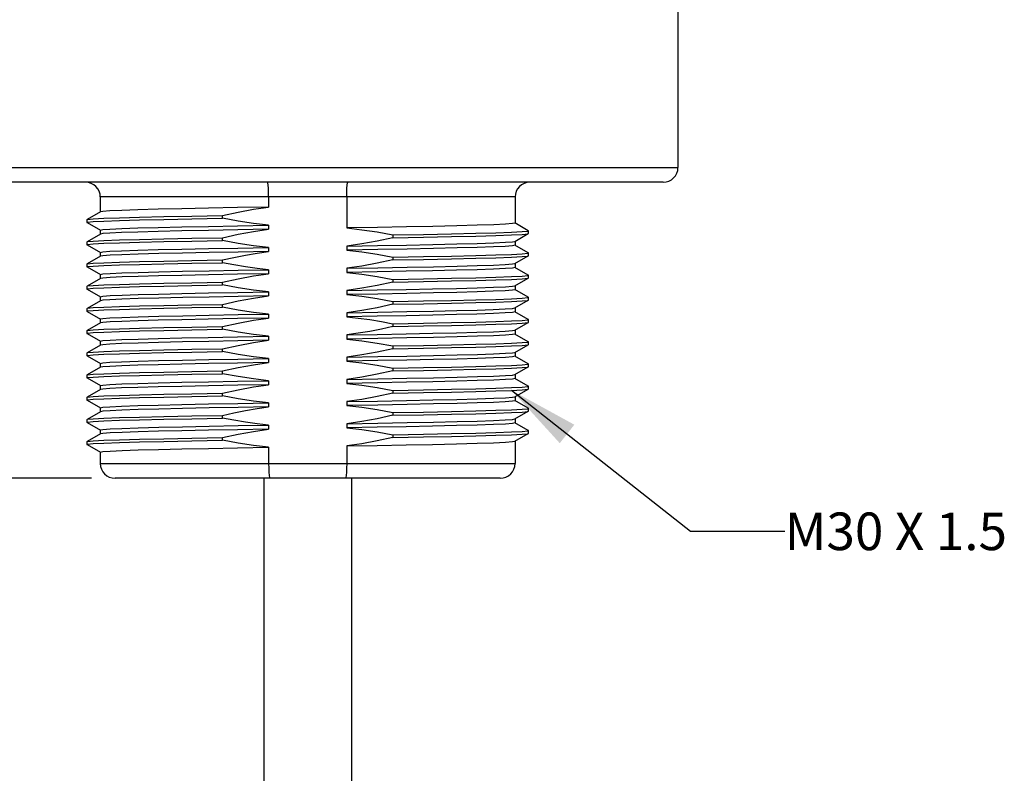
# Model space of a CAD drawing. Units: inches. Extents: x 0.4 to 16.6, y 0.6 to 10.4.
# Drawn here: x 4.8 to 7.4, y 3.9 to 5.9 of the extents above; entities that cross this region are included whole.
import ezdxf

# ---------------------------------------------------------------- set-up
doc = ezdxf.new("R2010")
doc.units = ezdxf.units.IN
doc.header["$LTSCALE"] = 0.935
doc.header["$MEASUREMENT"] = 0
doc.layers.get('0').update_dxf_attribs({"linetype": 'CONTINUOUS'})
for name, color, linetype in [('02___PRT_ALL_AXES', 7, 'CONTINUOUS'), ('AXIS_COSMETIC_THREADS', 7, 'CONTINUOUS'), ('NOTES', 7, 'CONTINUOUS'), ('SCHEME_DIMS', 7, 'CONTINUOUS')]:
    doc.layers.add(name, color=color, linetype=linetype)
doc.dimstyles.new('DIMSTYLE_2', dxfattribs={"dimtxt": 0.1, "dimasz": 0.1875, "dimexe": 0.18, "dimexo": 0.0625, "dimgap": 0.09, "dimtad": 0, "dimtih": 1, "dimtoh": 1, "dimdec": 1, "dimzin": 4, "dimdsep": 46, "dimtxsty": 'STANDARD', "dimblk": '_FILLED', "dimblk1": '_FILLED', "dimblk2": '_FILLED', "dimcen": 0.09, "dimadec": 0, "dimazin": 0, "dimtp": 0.1, "dimtm": 0.1, "dimtfac": 1, "dimtdec": 1, "dimtofl": 0, "dimtmove": 0, "dimatfit": 3, "dimldrblk": '_FILLED', "dimfxl": 1, "dimtolj": 1, "dimtzin": 4, "dimarcsym": 0})
doc.dimstyles.get("Standard").update_dxf_attribs({"dimtxt": 0.1, "dimasz": 0.1875, "dimexe": 0.18, "dimexo": 0.0625, "dimgap": 0.09, "dimtad": 0, "dimtih": 1, "dimtoh": 1, "dimdec": 3, "dimzin": 4, "dimdsep": 46, "dimtxsty": 'STANDARD', "dimblk": '_FILLED', "dimblk1": '_FILLED', "dimblk2": '_FILLED', "dimcen": 0.09, "dimadec": 0, "dimazin": 0, "dimtol": 1, "dimtp": 0.005, "dimtm": 0.005, "dimtfac": 1, "dimtdec": 3, "dimtofl": 0, "dimtmove": 0, "dimatfit": 3, "dimldrblk": '_FILLED', "dimfxl": 1, "dimtolj": 1, "dimtzin": 4, "dimarcsym": 0})

# ---------------------------------------------------------------- blocks, each defined once
blk = doc.blocks.new('_FILLED')
at = {"color": 0, "linetype": 'BYBLOCK'}
blk.add_solid([(0, 0), (-1, 0.167), (-1, -0.167)], dxfattribs=at)
blk = doc.blocks.new('*D1')
at = {"layer": 'SCHEME_DIMS', "color": 2, "linetype": 'CONTINUOUS'}
for p, q in [((5.4734, 7.0758), (3.5517, 7.0758)), ((3.6767, 7.0758), (3.6767, 6.084)), ((3.6767, 4.6423), (3.6767, 5.634)), ((4.9616, 4.6423), (3.5517, 4.6423))]:
    blk.add_line(p, q, dxfattribs=at)
at = {"layer": 'SCHEME_DIMS', "color": 2, "linetype": 'CONTINUOUS', "xscale": 0.1875, "yscale": 0.1875, "zscale": 0.1875}
for p, rotation in [((3.6767, 7.0758), 90), ((3.6767, 4.6423), 270)]:
    blk.add_blockref('_FILLED', p, dxfattribs=dict(at, rotation=rotation))
at = {"layer": 'SCHEME_DIMS', "color": 2, "linetype": 'CONTINUOUS', "insert": (3.5767, 5.984), "char_height": 0.1, "width": 0.6, "attachment_point": 2, "line_spacing_factor": 0.9}
blk.add_mtext('61,8\\P[2.43]', dxfattribs=at)
blk = doc.blocks.new('*D2')
at = {"layer": 'SCHEME_DIMS', "color": 2, "linetype": 'CONTINUOUS'}
for p, q in [((4.0517, 5.4297), (4.0517, 5.8297)), ((4.5285, 5.4297), (3.9267, 5.4297)), ((4.9616, 4.6423), (3.9267, 4.6423)), ((4.0517, 4.6423), (4.0517, 4.2423))]:
    blk.add_line(p, q, dxfattribs=at)
at = {"layer": 'SCHEME_DIMS', "color": 2, "linetype": 'CONTINUOUS', "xscale": 0.1875, "yscale": 0.1875, "zscale": 0.1875}
for p, rotation in [((4.0517, 5.4297), 270), ((4.0517, 4.6423), 90)]:
    blk.add_blockref('_FILLED', p, dxfattribs=dict(at, rotation=rotation))
at = {"layer": 'SCHEME_DIMS', "color": 2, "linetype": 'CONTINUOUS', "insert": (3.9017, 5.161), "char_height": 0.1, "width": 0.5, "attachment_point": 2, "line_spacing_factor": 0.9}
blk.add_mtext('20\\P[.79]', dxfattribs=at)

msp = doc.modelspace()

# ---------------------------------------------------------------- linework, layer by layer
at = {"color": 9, "linetype": 'CONTINUOUS'}
for p, q in [((4.5517, 5.469), (6.5202, 5.469)), ((6.0871, 5.3903), (4.9847, 5.3903)), ((4.9847, 4.6816), (6.0871, 4.6816))]:
    msp.add_line(p, q, dxfattribs=at)
at = {"color": 7, "linetype": 'CONTINUOUS'}
for p, q in [((6.4808, 5.4296), (4.591, 5.4296)), ((5.4322, 5.3903), (5.4322, 5.3634)), ((5.6396, 5.3903), (5.6396, 5.3079)), ((4.985, 5.3507), (4.9495, 5.3302)), ((4.9493, 5.33), (4.9493, 5.3226)), ((4.9495, 5.3223), (4.985, 5.3019)), ((6.1223, 5.3007), (6.0869, 5.3212)), ((4.985, 5.2917), (4.9495, 5.2712)), ((6.0869, 5.2723), (6.1223, 5.2928)), ((6.1225, 5.2931), (6.1225, 5.3005)), ((4.9493, 5.2709), (4.9493, 5.2635)), ((4.9495, 5.2633), (4.985, 5.2428)), ((6.1223, 5.2417), (6.0869, 5.2621)), ((6.1225, 5.234), (6.1225, 5.2414)), ((4.9493, 5.2119), (4.9493, 5.2045)), ((4.985, 5.2326), (4.9495, 5.2121)), ((6.0869, 5.2133), (6.1223, 5.2338)), ((4.9495, 5.2042), (4.985, 5.1838)), ((6.1223, 5.1826), (6.0869, 5.2031)), ((6.1225, 5.175), (6.1225, 5.1823)), ((4.985, 5.1735), (4.9495, 5.1531)), ((6.0869, 5.1542), (6.1223, 5.1747)), ((4.9493, 5.1528), (4.9493, 5.1454)), ((4.9495, 5.1452), (4.985, 5.1247)), ((6.1223, 5.1235), (6.0869, 5.144)), ((4.985, 5.1145), (4.9495, 5.094)), ((6.0869, 5.0952), (6.1223, 5.1156)), ((6.1225, 5.1159), (6.1225, 5.1233)), ((4.9493, 5.0938), (4.9493, 5.0864)), ((4.9495, 5.0861), (4.985, 5.0656)), ((6.1223, 5.0645), (6.0869, 5.085)), ((4.985, 5.0554), (4.9495, 5.035)), ((6.0869, 5.0361), (6.1223, 5.0566)), ((6.1225, 5.0569), (6.1225, 5.0642)), ((4.9493, 5.0347), (4.9493, 5.0273)), ((4.9495, 5.0271), (4.985, 5.0066)), ((6.1223, 5.0054), (6.0869, 5.0259)), ((6.1225, 4.9978), (6.1225, 5.0052)), ((4.9493, 4.9756), (4.9493, 4.9683)), ((4.985, 4.9964), (4.9495, 4.9759)), ((6.0869, 4.9771), (6.1223, 4.9975)), ((4.9495, 4.968), (4.985, 4.9475)), ((6.1223, 4.9464), (6.0869, 4.9669)), ((4.985, 4.9373), (4.9495, 4.9169)), ((6.0869, 4.918), (6.1223, 4.9385)), ((6.1225, 4.9387), (6.1225, 4.9461)), ((4.9493, 4.9166), (4.9493, 4.9092)), ((4.9495, 4.909), (4.985, 4.8885)), ((6.1223, 4.8873), (6.0869, 4.9078)), ((4.985, 4.8783), (4.9495, 4.8578)), ((6.0869, 4.8589), (6.1223, 4.8794)), ((6.1225, 4.8797), (6.1225, 4.8871)), ((4.9493, 4.8575), (4.9493, 4.8502)), ((4.9495, 4.8499), (4.985, 4.8294)), ((6.1223, 4.8283), (6.0869, 4.8487)), ((4.985, 4.8192), (4.9495, 4.7987)), ((6.0869, 4.7999), (6.1223, 4.8204)), ((6.1225, 4.8206), (6.1225, 4.828)), ((4.9493, 4.7985), (4.9493, 4.7911)), ((4.9495, 4.7908), (4.985, 4.7704)), ((6.1223, 4.7692), (6.0869, 4.7897)), ((6.1225, 4.7616), (6.1225, 4.769)), ((4.9493, 4.7394), (4.9493, 4.732)), ((4.985, 4.7602), (4.9495, 4.7397)), ((6.0869, 4.7408), (6.1223, 4.7613)), ((4.9495, 4.7318), (4.985, 4.7113)), ((5.4322, 4.7246), (5.4322, 4.6816)), ((5.6396, 4.7281), (5.6396, 4.6816)), ((6.0477, 4.6422), (5.0241, 4.6422))]:
    msp.add_line(p, q, dxfattribs=at)
for points in [[(5.4322, 5.3903), (5.432, 5.4025), (5.4315, 5.4134), (5.4307, 5.4221), (5.4297, 5.4277), (5.4286, 5.4296)], [(5.6396, 5.3903), (5.6398, 5.4025), (5.6403, 5.4134), (5.6411, 5.4221), (5.6422, 5.4277), (5.6433, 5.4296)], [(5.4322, 4.6816), (5.4324, 4.6694), (5.4329, 4.6584), (5.4338, 4.6497), (5.4348, 4.6442), (5.436, 4.6422)], [(5.6396, 4.6816), (5.6394, 4.6694), (5.6389, 4.6584), (5.6381, 4.6497), (5.637, 4.6442), (5.6358, 4.6422)]]:
    msp.add_lwpolyline(points, dxfattribs=at)
for centre, start, end in [((6.4808, 5.469), 270, 360), ((4.9454, 5.3903), 0, 90), ((6.1265, 5.3903), 90, 180), ((5.0241, 4.6816), 180, 270), ((6.0477, 4.6816), 270, 360)]:
    msp.add_arc(centre, 0.0394, start, end, dxfattribs=at)
at = {"layer": '02___PRT_ALL_AXES', "color": 7, "linetype": 'CONTINUOUS'}
for p, q in [((6.5202, 5.9414), (6.5202, 5.469)), ((4.9847, 5.3903), (4.9847, 5.3504)), ((6.0871, 5.3903), (6.0871, 5.3209)), ((5.3099, 5.3336), (5.3099, 5.341)), ((4.9493, 5.33), (4.9495, 5.3302)), ((4.9495, 5.3223), (4.9493, 5.3226)), ((5.4322, 5.3151), (5.4322, 5.3044)), ((4.9847, 5.3021), (4.9847, 5.2914)), ((5.7619, 5.2894), (5.7619, 5.282)), ((6.1225, 5.3005), (6.1223, 5.3007)), ((6.1223, 5.2928), (6.1225, 5.2931)), ((4.9493, 5.2709), (4.9495, 5.2712)), ((4.9495, 5.2633), (4.9493, 5.2635)), ((5.3099, 5.2746), (5.3099, 5.282)), ((6.0871, 5.2726), (6.0871, 5.2619)), ((4.9847, 5.2431), (4.9847, 5.2323)), ((5.4322, 5.2561), (5.4322, 5.2453)), ((5.6396, 5.2596), (5.6396, 5.2489)), ((6.1225, 5.2414), (6.1223, 5.2417)), ((4.9493, 5.2119), (4.9495, 5.2121)), ((5.3099, 5.2155), (5.3099, 5.2229)), ((5.7619, 5.2304), (5.7619, 5.223)), ((6.0871, 5.2136), (6.0871, 5.2028)), ((6.1223, 5.2338), (6.1225, 5.234)), ((4.9495, 5.2042), (4.9493, 5.2045)), ((4.9847, 5.184), (4.9847, 5.1733)), ((5.4322, 5.197), (5.4322, 5.1863)), ((5.6396, 5.2006), (5.6396, 5.1898)), ((6.1225, 5.1823), (6.1223, 5.1826)), ((5.3099, 5.1565), (5.3099, 5.1639)), ((5.7619, 5.1713), (5.7619, 5.1639)), ((6.1223, 5.1747), (6.1225, 5.175)), ((4.9493, 5.1528), (4.9495, 5.1531)), ((4.9495, 5.1452), (4.9493, 5.1454)), ((5.4322, 5.138), (5.4322, 5.1272)), ((5.6396, 5.1415), (5.6396, 5.1308)), ((6.0871, 5.1545), (6.0871, 5.1437)), ((4.9847, 5.125), (4.9847, 5.1142)), ((5.3099, 5.0974), (5.3099, 5.1048)), ((5.7619, 5.1122), (5.7619, 5.1049)), ((6.1225, 5.1233), (6.1223, 5.1235)), ((6.1223, 5.1156), (6.1225, 5.1159)), ((4.9493, 5.0938), (4.9495, 5.094)), ((4.9495, 5.0861), (4.9493, 5.0864)), ((5.2282, 5.096), (5.3099, 5.0974)), ((5.2745, 5.076), (5.3511, 5.0775)), ((5.3511, 5.0775), (5.4322, 5.0789)), ((5.4322, 5.0789), (5.4322, 5.0681)), ((5.6396, 5.0825), (5.6396, 5.0717)), ((5.9315, 5.0774), (5.8683, 5.076)), ((6.0871, 5.0954), (6.0871, 5.0847)), ((4.9847, 5.0659), (4.9847, 5.0552)), ((5.1404, 5.0732), (5.2038, 5.0746)), ((5.2038, 5.0746), (5.2745, 5.076)), ((5.7619, 5.0532), (5.7619, 5.0458)), ((5.8683, 5.076), (5.7977, 5.0746)), ((6.1225, 5.0642), (6.1223, 5.0645)), ((6.1223, 5.0566), (6.1225, 5.0569)), ((4.9493, 5.0347), (4.9495, 5.035)), ((4.9495, 5.0271), (4.9493, 5.0273)), ((5.3099, 5.0384), (5.3099, 5.0458)), ((6.0871, 5.0364), (6.0871, 5.0256)), ((4.9847, 5.0069), (4.9847, 4.9961)), ((5.4322, 5.0199), (5.4322, 5.0091)), ((5.6396, 5.0234), (5.6396, 5.0126)), ((6.1225, 5.0052), (6.1223, 5.0054)), ((4.9493, 4.9756), (4.9495, 4.9759)), ((5.2282, 4.9778), (5.3099, 4.9793)), ((5.3099, 4.9793), (5.3099, 4.9867)), ((5.7619, 4.9941), (5.8436, 4.9956)), ((5.7619, 4.9941), (5.7619, 4.9867)), ((6.0871, 4.9773), (6.0871, 4.9666)), ((6.1223, 4.9975), (6.1225, 4.9978)), ((4.9495, 4.968), (4.9493, 4.9683)), ((4.9847, 4.9478), (4.9847, 4.9371)), ((5.4322, 4.9608), (5.4322, 4.95)), ((5.6396, 4.9644), (5.6396, 4.9536)), ((6.1225, 4.9461), (6.1223, 4.9464)), ((5.3099, 4.9203), (5.3099, 4.9276)), ((5.7619, 4.9351), (5.7619, 4.9277)), ((6.1223, 4.9385), (6.1225, 4.9387)), ((4.9493, 4.9166), (4.9495, 4.9169)), ((4.9495, 4.909), (4.9493, 4.9092)), ((5.4322, 4.9017), (5.4322, 4.891)), ((5.6396, 4.9053), (5.6396, 4.8945)), ((6.0871, 4.9183), (6.0871, 4.9075)), ((4.9847, 4.8888), (4.9847, 4.878)), ((5.3099, 4.8612), (5.3099, 4.8686)), ((5.7619, 4.876), (5.7619, 4.8686)), ((6.1225, 4.8871), (6.1223, 4.8873)), ((6.1223, 4.8794), (6.1225, 4.8797)), ((4.9493, 4.8575), (4.9495, 4.8578)), ((4.9495, 4.8499), (4.9493, 4.8502)), ((5.4322, 4.8427), (5.4322, 4.8319)), ((5.6396, 4.8462), (5.6396, 4.8355)), ((6.0871, 4.8592), (6.0871, 4.8485)), ((4.9847, 4.8297), (4.9847, 4.8189)), ((5.2016, 4.8383), (5.2722, 4.8398)), ((5.7619, 4.817), (5.7619, 4.8096)), ((5.8706, 4.8398), (5.8, 4.8384)), ((5.9333, 4.8413), (5.8706, 4.8398)), ((6.1225, 4.828), (6.1223, 4.8283)), ((6.1223, 4.8204), (6.1225, 4.8206)), ((4.9493, 4.7985), (4.9495, 4.7987)), ((4.9495, 4.7908), (4.9493, 4.7911)), ((5.3099, 4.8021), (5.3099, 4.8095)), ((6.0871, 4.8002), (6.0871, 4.7894)), ((4.9847, 4.7706), (4.9847, 4.7599)), ((5.4322, 4.7836), (5.4322, 4.7729)), ((5.6396, 4.7872), (5.6396, 4.7764)), ((6.1225, 4.769), (6.1223, 4.7692)), ((4.9493, 4.7394), (4.9495, 4.7397)), ((5.3099, 4.7431), (5.3099, 4.7505)), ((5.7619, 4.7579), (5.7619, 4.7505)), ((6.0871, 4.7411), (6.0871, 4.6816)), ((6.1223, 4.7613), (6.1225, 4.7616)), ((4.9495, 4.7318), (4.9493, 4.732)), ((4.9847, 4.7116), (4.9847, 4.6816))]:
    msp.add_line(p, q, dxfattribs=at)
for points in [[(4.9495, 5.3302), (4.9511, 5.3307), (4.9654, 5.3322), (4.9938, 5.3337), (5.0354, 5.3351), (5.0892, 5.3366), (5.154, 5.3381), (5.2282, 5.3396), (5.3099, 5.341)], [(5.4322, 5.3634), (5.3498, 5.362), (5.2721, 5.3605), (5.2015, 5.3591), (5.1386, 5.3576), (5.0847, 5.3562), (5.0417, 5.3547), (5.0105, 5.3533), (4.9912, 5.3519), (4.985, 5.3507)], [(5.3099, 5.341), (5.3509, 5.35), (5.3917, 5.3575), (5.4322, 5.3634)], [(4.9493, 5.3226), (4.9511, 5.3233), (4.9654, 5.3248), (4.9938, 5.3263), (5.0354, 5.3278), (5.0892, 5.3292), (5.154, 5.3307), (5.2282, 5.3322), (5.3099, 5.3336)], [(4.9847, 5.3021), (4.9912, 5.3036), (5.0105, 5.305), (5.0417, 5.3065), (5.0847, 5.3079), (5.1386, 5.3093), (5.2015, 5.3108), (5.2721, 5.3122), (5.3498, 5.3137), (5.4322, 5.3151)], [(5.4322, 5.3151), (5.3917, 5.3197), (5.3509, 5.3259), (5.3099, 5.3336)], [(6.0871, 5.3209), (6.0808, 5.3195), (6.0618, 5.3181), (6.0304, 5.3166), (5.9868, 5.3152), (5.9323, 5.3137), (5.869, 5.3122), (5.7986, 5.3108), (5.7216, 5.3094), (5.6396, 5.3079)], [(5.4322, 5.3044), (5.3499, 5.3029), (5.2722, 5.3015), (5.2016, 5.3), (5.1389, 5.2986), (5.0848, 5.2971), (5.0415, 5.2957), (5.0102, 5.2942), (4.9911, 5.2928), (4.985, 5.2917)], [(5.3099, 5.282), (5.3509, 5.291), (5.3917, 5.2985), (5.4322, 5.3044)], [(5.6396, 5.3079), (5.6802, 5.3034), (5.7209, 5.2972), (5.7619, 5.2894)], [(5.7619, 5.2894), (5.8436, 5.2909), (5.9178, 5.2924), (5.9826, 5.2938), (6.0365, 5.2953), (6.0781, 5.2968), (6.1064, 5.2982), (6.1207, 5.2997), (6.1225, 5.3005)], [(5.7619, 5.282), (5.8436, 5.2835), (5.9178, 5.285), (5.9826, 5.2864), (6.0365, 5.2879), (6.0781, 5.2894), (6.1064, 5.2909), (6.1207, 5.2923), (6.1223, 5.2928)], [(4.9493, 5.2635), (4.9511, 5.2643), (4.9654, 5.2658), (4.9938, 5.2672), (5.0354, 5.2687), (5.0892, 5.2702), (5.154, 5.2716), (5.2282, 5.2731), (5.3099, 5.2746)], [(4.9495, 5.2712), (4.9511, 5.2717), (4.9654, 5.2731), (4.9938, 5.2746), (5.0354, 5.2761), (5.0892, 5.2776), (5.154, 5.279), (5.2282, 5.2805), (5.3099, 5.282)], [(5.4322, 5.2561), (5.3917, 5.2606), (5.3509, 5.2668), (5.3099, 5.2746)], [(5.7619, 5.282), (5.7209, 5.273), (5.6801, 5.2655), (5.6396, 5.2596)], [(5.6396, 5.2596), (5.7216, 5.2611), (5.7986, 5.2625), (5.869, 5.2639), (5.9323, 5.2654), (5.9868, 5.2669), (6.0304, 5.2683), (6.0618, 5.2698), (6.0808, 5.2712), (6.0869, 5.2723)], [(6.0871, 5.2619), (6.0805, 5.2604), (6.0611, 5.259), (6.0296, 5.2575), (5.9868, 5.2561), (5.9333, 5.2547), (5.8706, 5.2532), (5.8, 5.2518), (5.7222, 5.2503), (5.6396, 5.2489)], [(4.9847, 5.2431), (4.9911, 5.2445), (5.0102, 5.246), (5.0415, 5.2474), (5.0848, 5.2488), (5.1389, 5.2503), (5.2016, 5.2517), (5.2722, 5.2532), (5.3499, 5.2546), (5.4322, 5.2561)], [(5.4322, 5.2453), (5.3512, 5.2439), (5.2741, 5.2424), (5.2035, 5.241), (5.1403, 5.2396), (5.0858, 5.2381), (5.0422, 5.2367), (5.0106, 5.2352), (4.9914, 5.2338), (4.985, 5.2326)], [(5.3099, 5.2229), (5.3397, 5.2296), (5.3707, 5.2358), (5.4018, 5.241), (5.4322, 5.2453)], [(5.6396, 5.2489), (5.6802, 5.2443), (5.7209, 5.2381), (5.7619, 5.2304)], [(5.7619, 5.2304), (5.8436, 5.2318), (5.9178, 5.2333), (5.9826, 5.2348), (6.0365, 5.2362), (6.0781, 5.2377), (6.1064, 5.2392), (6.1207, 5.2407), (6.1225, 5.2414)], [(4.9493, 5.2045), (4.9511, 5.2052), (4.9654, 5.2067), (4.9938, 5.2082), (5.0354, 5.2096), (5.0892, 5.2111), (5.154, 5.2126), (5.2282, 5.2141), (5.3099, 5.2155)], [(4.9495, 5.2121), (4.9511, 5.2126), (4.9654, 5.2141), (4.9938, 5.2156), (5.0354, 5.217), (5.0892, 5.2185), (5.154, 5.22), (5.2282, 5.2214), (5.3099, 5.2229)], [(5.4322, 5.197), (5.402, 5.2003), (5.3708, 5.2045), (5.3397, 5.2097), (5.3099, 5.2155)], [(5.7619, 5.223), (5.7209, 5.214), (5.6801, 5.2065), (5.6396, 5.2006)], [(5.6396, 5.2006), (5.7222, 5.202), (5.8, 5.2035), (5.8706, 5.2049), (5.9333, 5.2064), (5.9868, 5.2078), (6.0296, 5.2092), (6.0611, 5.2107), (6.0805, 5.2121), (6.0869, 5.2133)], [(5.7619, 5.223), (5.8436, 5.2244), (5.9178, 5.2259), (5.9826, 5.2274), (6.0365, 5.2289), (6.0781, 5.2303), (6.1064, 5.2318), (6.1207, 5.2333), (6.1223, 5.2338)], [(4.9847, 5.184), (4.9914, 5.1855), (5.0106, 5.1869), (5.0422, 5.1884), (5.0858, 5.1898), (5.1403, 5.1913), (5.2035, 5.1927), (5.2741, 5.1941), (5.3512, 5.1956), (5.4322, 5.197)], [(5.4322, 5.1863), (5.3498, 5.1848), (5.2721, 5.1833), (5.2015, 5.1819), (5.1391, 5.1805), (5.0857, 5.1791), (5.0425, 5.1776), (5.0109, 5.1762), (4.9915, 5.1747), (4.985, 5.1735)], [(5.3099, 5.1639), (5.3509, 5.1729), (5.3917, 5.1804), (5.4322, 5.1863)], [(6.0871, 5.2028), (6.0806, 5.2014), (6.0615, 5.1999), (6.0299, 5.1985), (5.9861, 5.197), (5.9315, 5.1956), (5.8681, 5.1941), (5.7974, 5.1927), (5.7207, 5.1912), (5.6396, 5.1898)], [(5.6396, 5.1898), (5.6802, 5.1853), (5.721, 5.1791), (5.7619, 5.1713)], [(5.7619, 5.1713), (5.8436, 5.1728), (5.9178, 5.1742), (5.9826, 5.1757), (6.0365, 5.1772), (6.0781, 5.1787), (6.1064, 5.1801), (6.1207, 5.1816), (6.1225, 5.1823)], [(4.9493, 5.1454), (4.9511, 5.1462), (4.9654, 5.1476), (4.9938, 5.1491), (5.0354, 5.1506), (5.0892, 5.1521), (5.154, 5.1535), (5.2282, 5.155), (5.3099, 5.1565)], [(4.9495, 5.1531), (4.9511, 5.1536), (4.9654, 5.155), (4.9938, 5.1565), (5.0354, 5.158), (5.0892, 5.1594), (5.154, 5.1609), (5.2282, 5.1624), (5.3099, 5.1639)], [(5.4322, 5.138), (5.3917, 5.1425), (5.3509, 5.1487), (5.3099, 5.1565)], [(5.7619, 5.1639), (5.721, 5.1549), (5.6802, 5.1474), (5.6396, 5.1415)], [(5.7619, 5.1639), (5.8436, 5.1654), (5.9178, 5.1669), (5.9826, 5.1683), (6.0365, 5.1698), (6.0781, 5.1713), (6.1064, 5.1728), (6.1207, 5.1742), (6.1223, 5.1747)], [(4.9847, 5.125), (4.9915, 5.1264), (5.0109, 5.1279), (5.0425, 5.1293), (5.0857, 5.1308), (5.1391, 5.1322), (5.2015, 5.1336), (5.2721, 5.135), (5.3498, 5.1365), (5.4322, 5.138)], [(5.6396, 5.1415), (5.7207, 5.143), (5.7974, 5.1444), (5.8681, 5.1458), (5.9315, 5.1473), (5.9861, 5.1487), (6.0299, 5.1502), (6.0615, 5.1516), (6.0806, 5.1531), (6.0869, 5.1542)], [(6.0871, 5.1437), (6.0804, 5.1423), (6.0609, 5.1408), (6.0293, 5.1394), (5.9861, 5.138), (5.9327, 5.1365), (5.8703, 5.1351), (5.7998, 5.1337), (5.722, 5.1322), (5.6396, 5.1308)], [(5.6396, 5.1308), (5.6802, 5.1262), (5.7209, 5.12), (5.7619, 5.1122)], [(4.9495, 5.094), (4.9511, 5.0945), (4.9654, 5.096), (4.9938, 5.0974), (5.0354, 5.0989), (5.0892, 5.1004), (5.154, 5.1019), (5.2282, 5.1033), (5.3099, 5.1048)], [(5.4322, 5.1272), (5.3511, 5.1258), (5.2745, 5.1243), (5.2038, 5.1229), (5.1404, 5.1215), (5.0857, 5.12), (5.0419, 5.1185), (5.0104, 5.1171), (4.9913, 5.1157), (4.985, 5.1145)], [(5.3099, 5.1048), (5.3509, 5.1138), (5.3917, 5.1213), (5.4322, 5.1272)], [(5.7619, 5.1049), (5.7209, 5.0958), (5.6801, 5.0884), (5.6396, 5.0825)], [(5.7619, 5.1122), (5.8436, 5.1137), (5.9178, 5.1152), (5.9826, 5.1167), (6.0365, 5.1181), (6.0781, 5.1196), (6.1064, 5.1211), (6.1207, 5.1226), (6.1225, 5.1233)], [(5.7619, 5.1049), (5.8436, 5.1063), (5.9178, 5.1078), (5.9826, 5.1093), (6.0365, 5.1108), (6.0781, 5.1122), (6.1064, 5.1137), (6.1207, 5.1152), (6.1223, 5.1156)], [(4.9493, 5.0864), (4.9511, 5.0871), (4.9654, 5.0886), (4.9938, 5.0901), (5.0354, 5.0915), (5.0892, 5.093), (5.154, 5.0945), (5.2282, 5.096)], [(5.4322, 5.0789), (5.3917, 5.0835), (5.3509, 5.0897), (5.3099, 5.0974)], [(5.6396, 5.0825), (5.722, 5.0839), (5.7998, 5.0854), (5.8703, 5.0868), (5.9327, 5.0882), (5.9861, 5.0897), (6.0293, 5.0911), (6.0609, 5.0925), (6.0804, 5.094), (6.0869, 5.0952)], [(6.0871, 5.0847), (6.0804, 5.0832), (6.0612, 5.0818), (6.0297, 5.0804), (5.986, 5.0789), (5.9315, 5.0774)], [(4.9847, 5.0659), (4.9913, 5.0674), (5.0104, 5.0688), (5.0419, 5.0702), (5.0857, 5.0717), (5.1404, 5.0732)], [(5.4322, 5.0681), (5.3497, 5.0667), (5.2719, 5.0652), (5.2012, 5.0638), (5.1386, 5.0624), (5.0851, 5.0609), (5.0422, 5.0595), (5.0108, 5.0581), (4.9914, 5.0566), (4.985, 5.0554)], [(5.3099, 5.0458), (5.3509, 5.0548), (5.3917, 5.0623), (5.4322, 5.0681)], [(5.7977, 5.0746), (5.7206, 5.0731), (5.6396, 5.0717)], [(5.6396, 5.0717), (5.67, 5.0684), (5.7011, 5.0642), (5.7321, 5.059), (5.7619, 5.0532)], [(5.7619, 5.0532), (5.8436, 5.0547), (5.9178, 5.0561), (5.9826, 5.0576), (6.0365, 5.0591), (6.0781, 5.0605), (6.1064, 5.062), (6.1207, 5.0635), (6.1225, 5.0642)], [(5.7619, 5.0458), (5.8436, 5.0473), (5.9178, 5.0487), (5.9826, 5.0502), (6.0365, 5.0517), (6.0781, 5.0532), (6.1064, 5.0546), (6.1207, 5.0561), (6.1223, 5.0566)], [(4.9493, 5.0273), (4.9511, 5.0281), (4.9654, 5.0295), (4.9938, 5.031), (5.0354, 5.0325), (5.0892, 5.034), (5.154, 5.0354), (5.2282, 5.0369), (5.3099, 5.0384)], [(4.9495, 5.035), (4.9511, 5.0354), (4.9654, 5.0369), (4.9938, 5.0384), (5.0354, 5.0399), (5.0892, 5.0413), (5.154, 5.0428), (5.2282, 5.0443), (5.3099, 5.0458)], [(5.4322, 5.0199), (5.3917, 5.0244), (5.3509, 5.0306), (5.3099, 5.0384)], [(5.7619, 5.0458), (5.7322, 5.0391), (5.7011, 5.033), (5.6699, 5.0277), (5.6396, 5.0234)], [(5.6396, 5.0234), (5.7206, 5.0248), (5.7977, 5.0263), (5.8683, 5.0277), (5.9315, 5.0292), (5.986, 5.0306), (6.0297, 5.0321), (6.0612, 5.0335), (6.0804, 5.0349), (6.0869, 5.0361)], [(6.0871, 5.0256), (6.0807, 5.0242), (6.0616, 5.0228), (6.0303, 5.0213), (5.987, 5.0199), (5.9329, 5.0184), (5.8702, 5.017), (5.7996, 5.0156), (5.722, 5.0141), (5.6396, 5.0126)], [(4.9847, 5.0069), (4.9914, 5.0083), (5.0108, 5.0098), (5.0422, 5.0112), (5.0851, 5.0126), (5.1386, 5.0141), (5.2012, 5.0155), (5.2719, 5.0169), (5.3497, 5.0184), (5.4322, 5.0199)], [(5.4322, 5.0091), (5.3503, 5.0076), (5.2733, 5.0062), (5.2029, 5.0048), (5.1396, 5.0033), (5.085, 5.0019), (5.0414, 5.0004), (5.0101, 4.999), (4.9911, 4.9975), (4.985, 4.9964)], [(5.3099, 4.9867), (5.3509, 4.9957), (5.3917, 5.0032), (5.4322, 5.0091)], [(5.6396, 5.0126), (5.6802, 5.0081), (5.7209, 5.0019), (5.7619, 4.9941)], [(5.8436, 4.9956), (5.9178, 4.9971), (5.9826, 4.9985), (6.0365, 5), (6.0781, 5.0015), (6.1064, 5.003), (6.1207, 5.0044), (6.1225, 5.0052)], [(4.9493, 4.9683), (4.9511, 4.969), (4.9654, 4.9705), (4.9938, 4.9719), (5.0354, 4.9734), (5.0892, 4.9749), (5.154, 4.9764), (5.2282, 4.9778)], [(4.9495, 4.9759), (4.9511, 4.9764), (4.9654, 4.9779), (4.9938, 4.9793), (5.0354, 4.9808), (5.0892, 4.9823), (5.154, 4.9838), (5.2282, 4.9852), (5.3099, 4.9867)], [(5.4322, 4.9608), (5.3917, 4.9653), (5.3509, 4.9715), (5.3099, 4.9793)], [(5.7619, 4.9867), (5.7209, 4.9777), (5.6801, 4.9702), (5.6396, 4.9644)], [(5.6396, 4.9644), (5.722, 4.9658), (5.7996, 4.9673), (5.8702, 4.9687), (5.9329, 4.9701), (5.987, 4.9716), (6.0303, 4.973), (6.0616, 4.9745), (6.0807, 4.9759), (6.0869, 4.9771)], [(5.7619, 4.9867), (5.8436, 4.9882), (5.9178, 4.9897), (5.9826, 4.9912), (6.0365, 4.9926), (6.0781, 4.9941), (6.1064, 4.9956), (6.1207, 4.9971), (6.1223, 4.9975)], [(4.9847, 4.9478), (4.9911, 4.9492), (5.0101, 4.9507), (5.0414, 4.9521), (5.085, 4.9536), (5.1396, 4.955), (5.2029, 4.9565), (5.2733, 4.9579), (5.3503, 4.9593), (5.4322, 4.9608)], [(5.4322, 4.95), (5.3498, 4.9486), (5.2721, 4.9471), (5.2015, 4.9457)], [(5.3099, 4.9276), (5.3509, 4.9367), (5.3917, 4.9441), (5.4322, 4.95)], [(6.0871, 4.9666), (6.0806, 4.9651), (6.0614, 4.9637), (6.0302, 4.9623), (5.9871, 4.9608), (5.9332, 4.9594), (5.8704, 4.9579), (5.7998, 4.9565), (5.722, 4.9551), (5.6396, 4.9536)], [(5.6396, 4.9536), (5.6802, 4.949), (5.7209, 4.9428), (5.7619, 4.9351)], [(4.9493, 4.9092), (4.9511, 4.9099), (4.9654, 4.9114), (4.9938, 4.9129), (5.0354, 4.9144), (5.0892, 4.9158), (5.154, 4.9173), (5.2282, 4.9188), (5.3099, 4.9203)], [(4.9495, 4.9169), (4.9511, 4.9173), (4.9654, 4.9188), (4.9938, 4.9203), (5.0354, 4.9217), (5.0892, 4.9232), (5.154, 4.9247), (5.2282, 4.9262), (5.3099, 4.9276)], [(5.2015, 4.9457), (5.1386, 4.9442), (5.0847, 4.9428), (5.0417, 4.9414), (5.0105, 4.9399), (4.9912, 4.9385), (4.985, 4.9373)], [(5.4322, 4.9017), (5.3917, 4.9063), (5.3509, 4.9125), (5.3099, 4.9203)], [(5.7619, 4.9277), (5.7209, 4.9187), (5.6801, 4.9112), (5.6396, 4.9053)], [(5.7619, 4.9351), (5.8436, 4.9365), (5.9178, 4.938), (5.9826, 4.9395), (6.0365, 4.941), (6.0781, 4.9424), (6.1064, 4.9439), (6.1207, 4.9454), (6.1225, 4.9461)], [(5.7619, 4.9277), (5.8436, 4.9292), (5.9178, 4.9306), (5.9826, 4.9321), (6.0365, 4.9336), (6.0781, 4.9351), (6.1064, 4.9365), (6.1207, 4.938), (6.1223, 4.9385)], [(4.9847, 4.8888), (4.9912, 4.8902), (5.0105, 4.8916), (5.0417, 4.8931), (5.0847, 4.8945), (5.1386, 4.896), (5.2015, 4.8974), (5.2721, 4.8988), (5.3498, 4.9003), (5.4322, 4.9017)], [(5.6396, 4.9053), (5.722, 4.9068), (5.7998, 4.9082), (5.8704, 4.9096)], [(6.0871, 4.9075), (6.0808, 4.9061), (6.0618, 4.9047), (6.0304, 4.9032), (5.9868, 4.9018), (5.9323, 4.9003), (5.869, 4.8989), (5.7986, 4.8974), (5.7216, 4.896), (5.6396, 4.8945)], [(5.6396, 4.8945), (5.6802, 4.89), (5.7209, 4.8838), (5.7619, 4.876)], [(5.8704, 4.9096), (5.9332, 4.9111), (5.9871, 4.9125), (6.0302, 4.914), (6.0614, 4.9154), (6.0806, 4.9168), (6.0869, 4.918)], [(4.9495, 4.8578), (4.9511, 4.8583), (4.9654, 4.8597), (4.9938, 4.8612), (5.0354, 4.8627), (5.0892, 4.8642), (5.154, 4.8656), (5.2282, 4.8671), (5.3099, 4.8686)], [(5.4322, 4.891), (5.3499, 4.8895), (5.2722, 4.8881), (5.2016, 4.8866), (5.1389, 4.8852), (5.0848, 4.8837), (5.0415, 4.8823), (5.0102, 4.8809), (4.9911, 4.8794), (4.985, 4.8783)], [(5.3099, 4.8686), (5.3509, 4.8776), (5.3917, 4.8851), (5.4322, 4.891)], [(5.7619, 4.8686), (5.7209, 4.8596), (5.6801, 4.8521), (5.6396, 4.8462)], [(5.7619, 4.876), (5.8436, 4.8775), (5.9178, 4.879), (5.9826, 4.8804), (6.0365, 4.8819), (6.0781, 4.8834), (6.1064, 4.8849), (6.1207, 4.8863), (6.1225, 4.8871)], [(5.7619, 4.8686), (5.8436, 4.8701), (5.9178, 4.8716), (5.9826, 4.8731), (6.0365, 4.8745), (6.0781, 4.876), (6.1064, 4.8775), (6.1207, 4.8789), (6.1223, 4.8794)], [(4.9493, 4.8502), (4.9511, 4.8509), (4.9654, 4.8524), (4.9938, 4.8538), (5.0354, 4.8553), (5.0892, 4.8568), (5.154, 4.8583), (5.2282, 4.8597), (5.3099, 4.8612)], [(5.2722, 4.8398), (5.3499, 4.8412), (5.4322, 4.8427)], [(5.4322, 4.8427), (5.3917, 4.8472), (5.3509, 4.8534), (5.3099, 4.8612)], [(5.6396, 4.8462), (5.7216, 4.8477), (5.7986, 4.8491), (5.869, 4.8506), (5.9323, 4.852), (5.9868, 4.8535), (6.0304, 4.8549), (6.0618, 4.8564), (6.0808, 4.8578), (6.0869, 4.8589)], [(6.0871, 4.8485), (6.0805, 4.847), (6.0611, 4.8456), (6.0296, 4.8441), (5.9868, 4.8427), (5.9333, 4.8413)], [(4.9847, 4.8297), (4.9911, 4.8311), (5.0102, 4.8326), (5.0415, 4.834), (5.0848, 4.8355), (5.1389, 4.8369), (5.2016, 4.8383)], [(5.4322, 4.8319), (5.3512, 4.8305), (5.2741, 4.8291), (5.2035, 4.8276), (5.1403, 4.8262), (5.0858, 4.8247), (5.0422, 4.8233), (5.0106, 4.8218), (4.9914, 4.8204), (4.985, 4.8192)], [(5.3099, 4.8095), (5.3397, 4.8162), (5.3707, 4.8224), (5.4018, 4.8277), (5.4322, 4.8319)], [(5.8, 4.8384), (5.7222, 4.8369), (5.6396, 4.8355)], [(5.6396, 4.8355), (5.6802, 4.8309), (5.7209, 4.8247), (5.7619, 4.817)], [(5.7619, 4.817), (5.8436, 4.8184), (5.9178, 4.8199), (5.9826, 4.8214), (6.0365, 4.8229), (6.0781, 4.8243), (6.1064, 4.8258), (6.1207, 4.8273), (6.1225, 4.828)], [(5.7619, 4.8096), (5.8436, 4.8111), (5.9178, 4.8125), (5.9826, 4.814), (6.0365, 4.8155), (6.0781, 4.8169), (6.1064, 4.8184), (6.1207, 4.8199), (6.1223, 4.8204)], [(4.9493, 4.7911), (4.9511, 4.7918), (4.9654, 4.7933), (4.9938, 4.7948), (5.0354, 4.7963), (5.0892, 4.7977), (5.154, 4.7992), (5.2282, 4.8007), (5.3099, 4.8021)], [(4.9495, 4.7987), (4.9511, 4.7992), (4.9654, 4.8007), (4.9938, 4.8022), (5.0354, 4.8036), (5.0892, 4.8051), (5.154, 4.8066), (5.2282, 4.8081), (5.3099, 4.8095)], [(5.4322, 4.7836), (5.402, 4.7869), (5.3708, 4.7912), (5.3397, 4.7964), (5.3099, 4.8021)], [(5.7619, 4.8096), (5.7209, 4.8006), (5.6801, 4.7931), (5.6396, 4.7872)], [(5.6396, 4.7872), (5.7222, 4.7886), (5.8, 4.7901), (5.8706, 4.7915), (5.9333, 4.793), (5.9868, 4.7944), (6.0296, 4.7958), (6.0611, 4.7973), (6.0805, 4.7987), (6.0869, 4.7999)], [(6.0871, 4.7894), (6.0806, 4.788), (6.0615, 4.7865), (6.0299, 4.7851), (5.9861, 4.7836), (5.9315, 4.7822), (5.8681, 4.7807), (5.7974, 4.7793), (5.7207, 4.7779), (5.6396, 4.7764)], [(4.9847, 4.7706), (4.9914, 4.7721), (5.0106, 4.7735), (5.0422, 4.775), (5.0858, 4.7764), (5.1403, 4.7779), (5.2035, 4.7793), (5.2741, 4.7808), (5.3512, 4.7822), (5.4322, 4.7836)], [(5.4322, 4.7729), (5.3498, 4.7714), (5.2721, 4.77), (5.2015, 4.7685), (5.1391, 4.7671), (5.0857, 4.7657), (5.0425, 4.7642), (5.0109, 4.7628), (4.9915, 4.7614), (4.985, 4.7602)], [(5.3099, 4.7505), (5.3509, 4.7595), (5.3917, 4.767), (5.4322, 4.7729)], [(5.6396, 4.7764), (5.6802, 4.7719), (5.721, 4.7657), (5.7619, 4.7579)], [(5.7619, 4.7579), (5.8436, 4.7594), (5.9178, 4.7609), (5.9826, 4.7623), (6.0365, 4.7638), (6.0781, 4.7653), (6.1064, 4.7667), (6.1207, 4.7682), (6.1225, 4.769)], [(4.9493, 4.732), (4.9511, 4.7328), (4.9654, 4.7343), (4.9938, 4.7357), (5.0354, 4.7372), (5.0892, 4.7387), (5.154, 4.7401), (5.2282, 4.7416), (5.3099, 4.7431)], [(4.9495, 4.7397), (4.9511, 4.7402), (4.9654, 4.7416), (4.9938, 4.7431), (5.0354, 4.7446), (5.0892, 4.7461), (5.154, 4.7475), (5.2282, 4.749), (5.3099, 4.7505)], [(5.4322, 4.7246), (5.3917, 4.7291), (5.3509, 4.7353), (5.3099, 4.7431)], [(5.7619, 4.7505), (5.721, 4.7415), (5.6802, 4.734), (5.6396, 4.7281)], [(5.6396, 4.7281), (5.7207, 4.7296), (5.7974, 4.731), (5.8681, 4.7324), (5.9315, 4.7339), (5.9861, 4.7353), (6.0299, 4.7368), (6.0615, 4.7382), (6.0806, 4.7397), (6.0869, 4.7408)], [(5.7619, 4.7505), (5.8436, 4.752), (5.9178, 4.7535), (5.9826, 4.7549), (6.0365, 4.7564), (6.0781, 4.7579), (6.1064, 4.7594), (6.1207, 4.7608), (6.1223, 4.7613)], [(4.9847, 4.7116), (4.9915, 4.7131), (5.0109, 4.7145), (5.0425, 4.7159), (5.0857, 4.7174), (5.1391, 4.7188), (5.2015, 4.7202), (5.2721, 4.7217), (5.3498, 4.7231), (5.4322, 4.7246)]]:
    msp.add_lwpolyline(points, dxfattribs=at)
at = {"layer": 'AXIS_COSMETIC_THREADS', "color": 7, "linetype": 'CONTINUOUS'}
for p, q in [((5.4194, 4.6422), (5.4194, 2.1147)), ((5.6524, 4.6422), (5.6524, 2.1147))]:
    msp.add_line(p, q, dxfattribs=at)

# ---------------------------------------------------------------- texts
at = {"layer": 'NOTES', "color": 2, "linetype": 'CONTINUOUS', "insert": (6.8039, 4.5511), "char_height": 0.1, "width": 0.9, "attachment_point": 1, "line_spacing_factor": 0.9}
msp.add_mtext('M30 X 1.5', dxfattribs=at)

# ---------------------------------------------------------------- dimensions: what is measured, and where the dimension line sits
at = {"layer": 'SCHEME_DIMS', "color": 2, "linetype": 'CONTINUOUS'}
for base, p2, picture, middle in [((3.6767, 7.0758), (5.4734, 7.0758), '*D1', (3.5517, 5.859)), ((4.0517, 5.4297), (4.5285, 5.4297), '*D2', (3.9767, 5.036))]:
    dim = msp.add_linear_dim(base=base, p1=(4.9616, 4.6423), p2=p2, angle=90, dimstyle='DIMSTYLE_2', dxfattribs=at)
    dim.commit()
    dim.dimension.update_dxf_attribs({"geometry": picture, "text_midpoint": middle, "dimtype": 160})

# ---------------------------------------------------------------- leaders
at = {"layer": 'NOTES', "color": 2, "linetype": 'CONTINUOUS'}
msp.add_leader([(6.0781, 4.8761), (6.5539, 4.5011), (6.8039, 4.5011)], dimstyle='STANDARD', override={"dimtad": 0}, dxfattribs=at)

doc.saveas('drawing.dxf')
